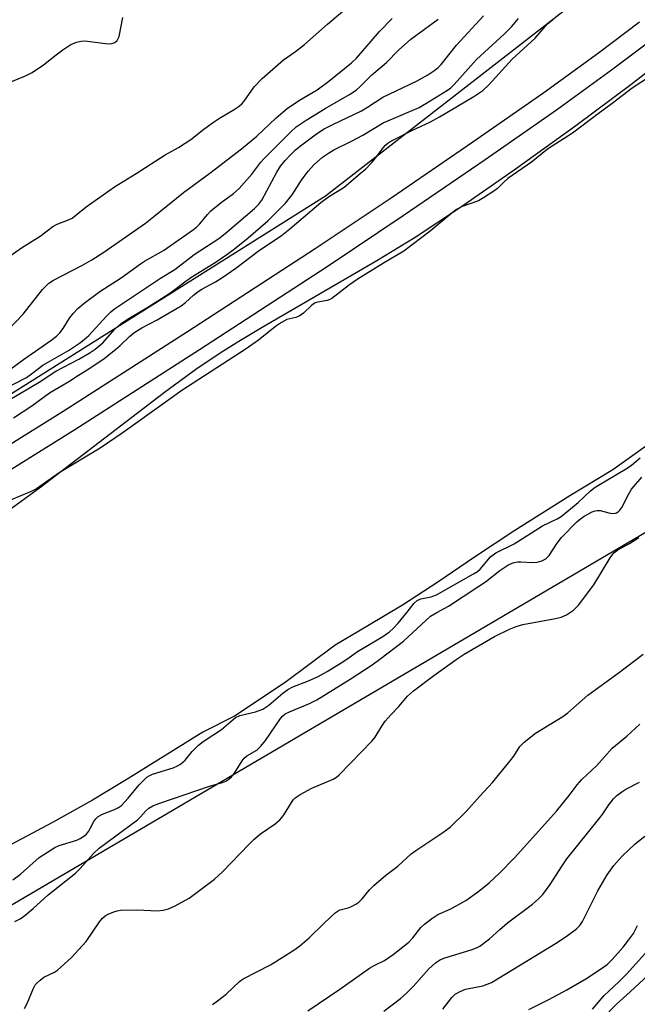
# Model space of a CAD drawing. Units: inches. Extents: x 1177771 to 1183771, y 561457 to 565457.
# Drawn here: x 1182158 to 1182307, y 564191 to 564429 of the extents above; entities that cross this region are included whole.
import ezdxf

# ---------------------------------------------------------------- set-up
doc = ezdxf.new("R2010")
doc.units = ezdxf.units.IN
doc.header["$MEASUREMENT"] = 0
for name, color, linetype in [('HYDRO-Stream Poly Centerlines', 142, 'Continuous'), ('HYDRO-Water Body', 4, 'Continuous'), ('NTRL-Trees', 3, 'Continuous'), ('TRANS-Road', 130, 'Continuous'), ('Undefined', 1, 'Continuous')]:
    doc.layers.add(name, color=color, linetype=linetype)

msp = doc.modelspace()

# ---------------------------------------------------------------- linework, layer by layer
at = {"layer": 'HYDRO-Stream Poly Centerlines'}
for points in [[(1182150.45, 564306.75), (1182162.89, 564315.82), (1182193.03, 564338.86), (1182200.59, 564344.35), (1182206.7, 564348.47), (1182210.95, 564351.12), (1182216.61, 564354.49), (1182244.27, 564370.58), (1182253.47, 564376.19), (1182264.2, 564383.28), (1182277.39, 564392.44), (1182292.25, 564403.13), (1182305.45, 564412.97), (1182315.24, 564420.55)], [(1182311.26, 564327.32), (1182301.15, 564320.11), (1182290.78, 564313.88), (1182277.53, 564305.49), (1182267.77, 564299.07), (1182258.94, 564293.06), (1182250.43, 564287.5), (1182242.06, 564282.55), (1182234.18, 564277.85), (1182222.18, 564268.88), (1182209.9, 564260.74), (1182202.28, 564256.88), (1182192.05, 564250.59), (1182183.8, 564245.39), (1182175.68, 564240.52), (1182166.08, 564235.14), (1182156.07, 564229.83)]]:
    msp.add_lwpolyline(points, dxfattribs=at)
at = {"layer": 'HYDRO-Water Body'}
for points in [[(1182150.45, 564306.75), (1182162.89, 564315.82), (1182193.03, 564338.86), (1182200.59, 564344.35), (1182206.7, 564348.47), (1182210.95, 564351.12), (1182216.61, 564354.49), (1182244.27, 564370.58), (1182253.47, 564376.19), (1182264.2, 564383.28), (1182277.39, 564392.44), (1182292.25, 564403.13), (1182305.45, 564412.97), (1182315.24, 564420.55)], [(1182311.26, 564327.32), (1182301.15, 564320.11), (1182290.78, 564313.88), (1182277.53, 564305.49), (1182267.77, 564299.07), (1182258.94, 564293.06), (1182250.43, 564287.5), (1182242.06, 564282.55), (1182234.18, 564277.85), (1182222.18, 564268.88), (1182209.9, 564260.74), (1182202.28, 564256.88), (1182192.05, 564250.59), (1182183.8, 564245.39), (1182175.68, 564240.52), (1182166.08, 564235.14), (1182156.07, 564229.83)]]:
    msp.add_lwpolyline(points, dxfattribs=at)
at = {"layer": 'NTRL-Trees'}
for points in [[(1182382.63, 564503.16), (1182231.84, 564386.04), (1182023.33, 564254.88), (1181888.77, 564180.96), (1181786.4, 564121.56), (1181745.41, 564090.82), (1181714.18, 564064.26), (1181667.65, 564032.71), (1181649.51, 564035.08), (1181634.53, 564053.22), (1181642.41, 564074.51), (1181702.81, 564134.73), (1181734.59, 564170.66), (1181774.67, 564221.79), (1181857.49, 564299.29), (1181940.41, 564344.9), (1182009.62, 564376.58), (1182125.71, 564442.92), (1182207.25, 564512.02), (1182283.26, 564590.8), (1182352.36, 564687.54)], [(1181629.1, 563885.54), (1181698.32, 563949.56), (1181755.69, 563995.17), (1181824.04, 564018.33), (1181917.74, 564063.09), (1181950.54, 564082.6), (1182085.13, 564185.97), (1182144.94, 564208.72), (1182312.88, 564307.36)]]:
    msp.add_lwpolyline(points, dxfattribs=at)
at = {"layer": 'TRANS-Road'}
for points in [[(1181663.48, 564019.33), (1181708.86, 564055.28), (1181736.4, 564075.93), (1181767.8, 564097.4), (1181787.24, 564110.25), (1181797.18, 564116.42), (1181810.43, 564124.33), (1181851.49, 564148.18), (1181947.69, 564203.29), (1182017.13, 564244.41), (1182079.79, 564280.24), (1182101.51, 564292.9), (1182130.07, 564310.26), (1182168.6, 564334.26), (1182198.61, 564353.43), (1182229.36, 564373.45), (1182247.66, 564385.67), (1182267.37, 564399.13), (1182284.47, 564411.08), (1182297.7, 564420.64), (1182307.55, 564428.09)], [(1182310.76, 564423.91), (1182300.84, 564416.41), (1182287.53, 564406.79), (1182270.37, 564394.79), (1182250.6, 564381.3), (1182232.26, 564369.05), (1182201.47, 564349), (1182171.41, 564329.8), (1182132.83, 564305.77), (1182104.2, 564288.37), (1182082.42, 564275.68), (1182019.78, 564239.86), (1181950.34, 564198.74), (1181854.12, 564143.62), (1181813.1, 564119.8), (1181799.92, 564111.92), (1181790.08, 564105.81), (1181770.74, 564093.03), (1181739.47, 564071.65), (1181713.49, 564051.85), (1181667.62, 564014.2)]]:
    msp.add_lwpolyline(points, dxfattribs=at)
at = {"layer": 'Undefined'}
for points, elevation in [([(1182148.06, 564366.21), (1182158.57, 564373.58), (1182163.06, 564376.46), (1182166.11, 564378.78), (1182167.14, 564379.32), (1182169.9, 564380.33), (1182170.76, 564380.8), (1182174.19, 564383.46), (1182180.99, 564388.32), (1182186.19, 564391.51), (1182193.23, 564396.02), (1182196.39, 564397.79), (1182198.06, 564398.8), (1182199.37, 564399.75), (1182202.49, 564402.24), (1182204.83, 564403.9), (1182206.28, 564404.86), (1182209.83, 564406.95), (1182211.04, 564407.74), (1182211.68, 564408.3), (1182212.24, 564408.96), (1182214.63, 564412.45), (1182216.59, 564414.41), (1182221.71, 564418.88), (1182224.66, 564420.96), (1182226.82, 564422.65), (1182232.31, 564427.52), (1182240.76, 564434.77)], 204), ([(1182153.69, 564339.24), (1182159.74, 564342.4), (1182160.94, 564343.22), (1182163.68, 564345.35), (1182169.9, 564348.9), (1182172.55, 564350.65), (1182173.71, 564351.53), (1182174.8, 564352.53), (1182179.04, 564357.14), (1182180.09, 564358.18), (1182180.97, 564358.91), (1182192.05, 564366.27), (1182195.51, 564368.4), (1182200.22, 564371.99), (1182206.11, 564375.85), (1182207.67, 564377.08), (1182214.74, 564383.12), (1182215.79, 564384.14), (1182216.52, 564385.12), (1182220.13, 564391.86), (1182221.04, 564393.32), (1182222.15, 564394.69), (1182223.48, 564396.11), (1182224.67, 564397.22), (1182226.12, 564398.41), (1182229.7, 564401.06), (1182231.57, 564402.27), (1182233.66, 564403.35), (1182240.52, 564406.61), (1182242, 564407.49), (1182245.7, 564409.91), (1182254, 564413.89), (1182256.54, 564415.32), (1182258.25, 564416.4), (1182259.07, 564417.07), (1182259.79, 564417.81), (1182263.49, 564422.43), (1182269.95, 564429.51)], 210), ([(1182155.37, 564353.83), (1182159, 564357.66), (1182163.64, 564363.54), (1182164.4, 564364.42), (1182165.16, 564365.11), (1182166.3, 564365.82), (1182173.3, 564369.43), (1182175.56, 564370.73), (1182178.41, 564372.57), (1182188.45, 564379.6), (1182190.48, 564381.16), (1182197.63, 564386.99), (1182203.97, 564391.58), (1182211.63, 564397.44), (1182215.29, 564400.53), (1182219.99, 564404.92), (1182222.62, 564407.19), (1182225.59, 564409.2), (1182229.86, 564411.65), (1182232.68, 564413.77), (1182238.11, 564418.21), (1182239.36, 564419.33), (1182244.91, 564425.77), (1182247.96, 564428.88)], 206), ([(1182155.78, 564337.11), (1182162.81, 564341.24), (1182166.84, 564343.89), (1182172.36, 564346.77), (1182174.88, 564348.24), (1182176.33, 564349.18), (1182178.21, 564350.71), (1182181.11, 564354), (1182182.7, 564355.43), (1182184.67, 564356.75), (1182189.01, 564359.32), (1182194.1, 564362.54), (1182195.54, 564363.54), (1182197.98, 564365.46), (1182199.64, 564366.64), (1182205.24, 564370.07), (1182208.05, 564371.99), (1182209.89, 564373.35), (1182213.24, 564376.01), (1182217.94, 564380.12), (1182222.25, 564384.36), (1182223.85, 564386.4), (1182226.08, 564389.96), (1182227.68, 564392.08), (1182229.03, 564393.61), (1182231.16, 564395.47), (1182232.6, 564396.46), (1182233.84, 564397.2), (1182238.12, 564399.3), (1182240.89, 564400.76), (1182245.74, 564403.76), (1182254.41, 564407.45), (1182256.09, 564408.38), (1182261.26, 564411.58), (1182262.05, 564412.18), (1182262.86, 564412.97), (1182268.29, 564419.01), (1182275, 564425.19), (1182276.69, 564426.84), (1182278.39, 564428.84)], 212), ([(1182155.97, 564413.6), (1182159.55, 564415.05), (1182161.14, 564415.85), (1182163.84, 564417.68), (1182166.9, 564420.16), (1182168.55, 564421.34), (1182170.5, 564422.61), (1182171.82, 564423.18), (1182172.96, 564423.43), (1182173.83, 564423.46), (1182179.45, 564422.77), (1182180.31, 564422.84), (1182181.09, 564423.09), (1182181.66, 564423.59), (1182182.09, 564424.58), (1182182.97, 564429.11)], 202), ([(1182154.17, 564343.09), (1182159.08, 564346.74), (1182165.61, 564351.28), (1182166.97, 564352.33), (1182167.77, 564353.1), (1182168.59, 564354.16), (1182170.17, 564356.65), (1182171.04, 564357.78), (1182172.18, 564358.98), (1182173.67, 564360.25), (1182177.45, 564363.07), (1182182.57, 564366.37), (1182187.27, 564369.78), (1182188.26, 564370.4), (1182192.8, 564372.95), (1182200.07, 564378.03), (1182200.8, 564378.61), (1182201.54, 564379.39), (1182203.38, 564381.67), (1182204.21, 564382.51), (1182206.73, 564384.55), (1182209.68, 564386.73), (1182211.04, 564387.95), (1182214.08, 564391.4), (1182216.3, 564394.3), (1182217.07, 564395.18), (1182223.42, 564401.51), (1182224.83, 564402.8), (1182227.18, 564404.38), (1182231.76, 564407.16), (1182237.67, 564410.58), (1182239.23, 564411.61), (1182240.33, 564412.58), (1182243.06, 564415.27), (1182246.55, 564418.28), (1182249.48, 564421.25), (1182252.45, 564423.92), (1182259.05, 564428.69)], 208), ([(1182156.66, 564332.65), (1182161.08, 564335.54), (1182165.34, 564338.65), (1182169.99, 564341.42), (1182172.31, 564342.95), (1182174.83, 564344.45), (1182178.46, 564346.98), (1182181.23, 564349.13), (1182182.34, 564350.08), (1182184.59, 564352.29), (1182185.67, 564353.16), (1182187.59, 564354.37), (1182191.28, 564356.29), (1182197.03, 564359.67), (1182198.12, 564360.47), (1182200.04, 564362.24), (1182201.15, 564363.1), (1182202.08, 564363.68), (1182205.37, 564365.43), (1182206.85, 564366.38), (1182210.23, 564368.71), (1182215.66, 564372.78), (1182221.26, 564376.61), (1182223.26, 564378.23), (1182230.74, 564384.56), (1182232.55, 564385.91), (1182236.36, 564388.22), (1182240.25, 564391.5), (1182241.59, 564392.69), (1182243.01, 564394.14), (1182243.94, 564395.26), (1182245.74, 564397.74), (1182246.34, 564398.36), (1182247.01, 564398.9), (1182248.27, 564399.63), (1182252.69, 564401.93), (1182257.16, 564404), (1182259.39, 564405.17), (1182267.63, 564410.09), (1182269.76, 564411.5), (1182271.26, 564412.89), (1182276.85, 564419.1), (1182282.42, 564424.16), (1182285.42, 564427.56), (1182286.68, 564428.67)], 214), ([(1182310.01, 564414.83), (1182305.83, 564412.12), (1182300.98, 564408.37), (1182297.25, 564405.64), (1182291.44, 564401.22), (1182285.36, 564397.43), (1182281.53, 564394.26), (1182275.86, 564390.33), (1182274.85, 564389.46), (1182273.34, 564387.94), (1182272.42, 564387.24), (1182269.98, 564385.64), (1182268.72, 564384.92), (1182264.8, 564383.55), (1182263.49, 564382.85), (1182262.31, 564381.97), (1182257.11, 564377.65), (1182250.75, 564372.79), (1182245.83, 564369.9), (1182239.76, 564366.11), (1182237.66, 564364.68), (1182233.37, 564361.43), (1182232.77, 564361.1), (1182232.29, 564360.93), (1182230.04, 564360.55), (1182229.39, 564360.36), (1182228.56, 564359.81), (1182226.57, 564357.91), (1182225.49, 564357.12), (1182224.72, 564356.83), (1182222.54, 564356.36), (1182221.25, 564355.66), (1182219.81, 564354.63), (1182215.72, 564351.39), (1182212.53, 564349.09), (1182197.26, 564339.2), (1182193.49, 564336.59), (1182183.06, 564329.12), (1182177.51, 564325.32), (1182167.63, 564319.39), (1182162.2, 564315.56), (1182160.9, 564314.9), (1182153.61, 564311.88)], 214), ([(1182156.45, 564221.31), (1182158.33, 564222.7), (1182162.84, 564226.69), (1182164.82, 564228), (1182166.62, 564229.08), (1182167.67, 564229.61), (1182171.9, 564230.91), (1182172.69, 564231.26), (1182173.6, 564231.82), (1182174.21, 564232.33), (1182174.73, 564232.97), (1182175.16, 564233.69), (1182175.97, 564235.41), (1182176.45, 564236.05), (1182177.09, 564236.58), (1182178.06, 564237.15), (1182181.03, 564238.29), (1182181.99, 564238.79), (1182182.67, 564239.27), (1182184.31, 564240.99), (1182186.94, 564244.21), (1182188.78, 564246.04), (1182189.34, 564246.41), (1182190.13, 564246.77), (1182195.16, 564248.34), (1182196.21, 564248.77), (1182196.94, 564249.17), (1182198.04, 564250.14), (1182199.7, 564252.22), (1182201.24, 564253.81), (1182202.38, 564254.65), (1182206.75, 564257.52), (1182210.18, 564260.48), (1182211.18, 564260.91), (1182215.02, 564261.79), (1182216.79, 564262.49), (1182218.21, 564263.41), (1182221.58, 564266.31), (1182222.76, 564267.19), (1182224, 564267.81), (1182227.74, 564269.28), (1182230.08, 564270.35), (1182232.26, 564271.54), (1182235.64, 564273.58), (1182237.29, 564274.65), (1182239.59, 564276.32), (1182245.66, 564279.93), (1182247.28, 564281.08), (1182248.16, 564281.86), (1182249.37, 564283.15), (1182251.59, 564285.79), (1182253.22, 564288.03), (1182253.93, 564288.67), (1182254.87, 564289.02), (1182257.32, 564289.55), (1182258.59, 564290.03), (1182267.52, 564295.03), (1182268.5, 564295.65), (1182269.13, 564296.16), (1182271.68, 564299.15), (1182272.91, 564300.16), (1182277.34, 564302.31), (1182284.19, 564306.65), (1182287.72, 564308.34), (1182288.68, 564308.89), (1182292.76, 564312.25), (1182295.79, 564315.08), (1182296.86, 564315.98), (1182304.57, 564320.5), (1182305.66, 564321.26), (1182307.76, 564323)], 214), ([(1182156.94, 564211.29), (1182158.26, 564211.9), (1182159.4, 564212.72), (1182161.36, 564214.38), (1182164.98, 564217.74), (1182171.55, 564222.97), (1182172.69, 564224.09), (1182175.96, 564227.69), (1182177.31, 564228.97), (1182186.52, 564235.75), (1182187.28, 564236.49), (1182188.51, 564237.94), (1182189.28, 564238.6), (1182190.27, 564239.14), (1182191.92, 564239.77), (1182203.93, 564243.88), (1182207, 564244.78), (1182207.81, 564245.11), (1182208.55, 564245.55), (1182209.18, 564246.12), (1182209.91, 564247.04), (1182211.75, 564250), (1182212.25, 564250.66), (1182212.88, 564251.18), (1182215.29, 564252.55), (1182216.3, 564253.52), (1182217.36, 564254.89), (1182221.04, 564260.24), (1182221.53, 564260.78), (1182222.16, 564261.29), (1182223.19, 564261.84), (1182227.97, 564263.81), (1182229.78, 564264.7), (1182237.83, 564269.69), (1182243.11, 564273.11), (1182245, 564274.47), (1182250.66, 564278.8), (1182257.22, 564284.84), (1182258.7, 564285.78), (1182261.52, 564287.27), (1182268.61, 564291.89), (1182270.43, 564293.15), (1182273.92, 564295.84), (1182275.84, 564297.13), (1182277.01, 564297.7), (1182278.21, 564297.94), (1182278.99, 564297.96), (1182281.78, 564297.82), (1182282.91, 564297.88), (1182283.99, 564298.19), (1182284.98, 564298.71), (1182285.8, 564299.46), (1182287.71, 564302.43), (1182288.8, 564303.8), (1182292.44, 564307.56), (1182293.33, 564308.33), (1182294.22, 564308.94), (1182296.17, 564309.99), (1182296.86, 564310.25), (1182297.33, 564310.34), (1182298.07, 564310.29), (1182300.16, 564309.75), (1182300.97, 564309.63), (1182301.75, 564309.65), (1182302.04, 564309.74), (1182302.47, 564310), (1182302.84, 564310.38), (1182303.31, 564311.08), (1182304.9, 564314.21), (1182305.63, 564315.45), (1182308.16, 564318.32)], 216), ([(1182204.58, 564191.31), (1182205.8, 564192.14), (1182207.9, 564193.8), (1182211.13, 564196.8), (1182212.04, 564197.51), (1182218.61, 564200.82), (1182224.25, 564204.34), (1182225.66, 564205.4), (1182227.95, 564207.32), (1182231.51, 564210.86), (1182234.23, 564213.35), (1182234.91, 564213.82), (1182235.42, 564214.07), (1182237.36, 564214.59), (1182238.17, 564214.89), (1182239.18, 564215.44), (1182239.89, 564215.93), (1182240.7, 564216.71), (1182242.5, 564218.9), (1182243.51, 564219.94), (1182246.43, 564222.42), (1182249.29, 564224.6), (1182252.53, 564227.59), (1182253.66, 564228.42), (1182260.18, 564232.72), (1182261.92, 564234.04), (1182265.8, 564237.76), (1182269.04, 564241.5), (1182272.16, 564244.81), (1182276.4, 564249.97), (1182277.25, 564251.12), (1182278.76, 564253.46), (1182279.76, 564254.5), (1182282.53, 564256.69), (1182289.06, 564260.71), (1182290.28, 564261.53), (1182295.1, 564265.83), (1182302.47, 564271.14), (1182308.45, 564275.71)], 220), ([(1182227.57, 564189.73), (1182235.36, 564195.02), (1182242.46, 564200.04), (1182243.72, 564200.78), (1182246.06, 564201.85), (1182248.18, 564203.34), (1182251.94, 564206.27), (1182252.92, 564207.32), (1182254.89, 564209.88), (1182255.73, 564210.64), (1182257.52, 564212.03), (1182258.96, 564212.95), (1182261.9, 564214.27), (1182265.68, 564216.33), (1182268.82, 564218.58), (1182271.33, 564220.59), (1182273.81, 564222.92), (1182277.45, 564226.63), (1182279, 564228.31), (1182287.57, 564237.91), (1182290.59, 564241.61), (1182292.56, 564244.23), (1182293.7, 564245.53), (1182297.32, 564248.9), (1182301, 564253.07), (1182304.52, 564255.96), (1182307.68, 564258.81)], 222), ([(1182245.96, 564189.68), (1182249.95, 564192.77), (1182251.28, 564193.91), (1182253.09, 564195.67), (1182256.78, 564199.85), (1182258.42, 564201.35), (1182259.39, 564201.95), (1182260.42, 564202.43), (1182266.97, 564204.47), (1182268.3, 564204.95), (1182269.07, 564205.33), (1182271.42, 564207.07), (1182273.88, 564209.37), (1182275.78, 564210.97), (1182281.76, 564215.5), (1182283.25, 564216.72), (1182284.24, 564217.79), (1182286.02, 564220.21), (1182288.73, 564224.47), (1182290.06, 564226.42), (1182298.03, 564236.27), (1182298.73, 564237.21), (1182300.18, 564239.43), (1182301.3, 564240.82), (1182302.13, 564241.65), (1182303.28, 564242.55), (1182304.25, 564243.15), (1182307.56, 564244.85)], 224), ([(1182260.16, 564190.17), (1182262.3, 564192.97), (1182263.12, 564193.76), (1182264.33, 564194.45), (1182265.64, 564194.98), (1182269.8, 564195.79), (1182270.86, 564196.15), (1182271.87, 564196.62), (1182287.3, 564205.97), (1182289.89, 564207.65), (1182292.37, 564209.5), (1182293.17, 564210.34), (1182293.84, 564211.28), (1182297.55, 564218.69), (1182299.76, 564222.5), (1182301.36, 564224.76), (1182303.39, 564227.05), (1182306.53, 564230.02), (1182308.87, 564231.87)], 226), ([(1182280.88, 564190.11), (1182285.69, 564192.52), (1182290.06, 564194.86), (1182294.65, 564197.45), (1182298.14, 564199.76), (1182299.74, 564200.95), (1182300.99, 564202.12), (1182303.66, 564205.14), (1182304.94, 564206.75), (1182306.09, 564208.41), (1182307.13, 564210.3)], 228), ([(1182296.24, 564190.17), (1182299.06, 564193.44), (1182302.61, 564196.74), (1182304.44, 564198.6), (1182309.55, 564204.33)], 230), ([(1182295.19, 564184.35), (1182302.05, 564191.36), (1182305.34, 564194.3), (1182309.76, 564198.44)], 232)]:
    msp.add_lwpolyline(points, dxfattribs=dict(at, elevation=elevation))
msp.add_polyline3d([(1182159.31, 564190.3, 218), (1182159.94, 564191.52, 218), (1182161.49, 564195.26, 218), (1182161.89, 564196, 218), (1182162.23, 564196.44, 218), (1182163.06, 564197.18, 218), (1182163.98, 564197.84, 218), (1182166.54, 564199.11, 218), (1182167.26, 564199.59, 218), (1182170.53, 564202.53, 218), (1182174.15, 564206.47, 218), (1182177.36, 564211.22, 218), (1182178.07, 564212.09, 218), (1182178.7, 564212.63, 218), (1182179.45, 564213.04, 218), (1182180.79, 564213.6, 218), (1182181.62, 564213.86, 218), (1182182.45, 564214.01, 218), (1182186.42, 564214.11, 218), (1182191.32, 564213.85, 218), (1182192.7, 564214, 218), (1182194.03, 564214.33, 218), (1182195.64, 564215.04, 218), (1182199.03, 564216.93, 218), (1182205.07, 564221.51, 218), (1182207.04, 564223.28, 218), (1182213.34, 564229.85, 218), (1182214.55, 564231.02, 218), (1182216.22, 564232.41, 218), (1182219.75, 564234.85, 218), (1182220.84, 564235.75, 218), (1182221.73, 564236.8, 218), (1182223.65, 564240, 218), (1182224.15, 564240.69, 218), (1182224.55, 564241.08, 218), (1182225.73, 564241.88, 218), (1182228.54, 564243.43, 218), (1182233.75, 564245.61, 218), (1182234.49, 564246.07, 218), (1182235.13, 564246.61, 218), (1182243.11, 564254.82, 218), (1182243.82, 564255.72, 218), (1182245.42, 564258.39, 218), (1182246.23, 564259.52, 218), (1182247.67, 564261.18, 218), (1182249.49, 564263, 218), (1182251.6, 564265.6, 218), (1182253.09, 564266.88, 218), (1182258.02, 564270.56, 218), (1182263.64, 564274.61, 218), (1182265.33, 564275.74, 218), (1182272.64, 564279.94, 218), (1182276.23, 564281.71, 218), (1182277.8, 564282.38, 218), (1182279.43, 564282.88, 218), (1182287.3, 564284.3, 218), (1182288.72, 564284.62, 218), (1182290.01, 564285.2, 218), (1182291.66, 564286.29, 218), (1182292.85, 564287.55, 218), (1182296.59, 564292.44, 218), (1182300.48, 564298.92, 218), (1182301.41, 564300.16, 218), (1182302.32, 564300.85, 218), (1182305.19, 564302.41, 218), (1182307.42, 564303.84, 218)], dxfattribs=at)

doc.saveas('drawing.dxf')
